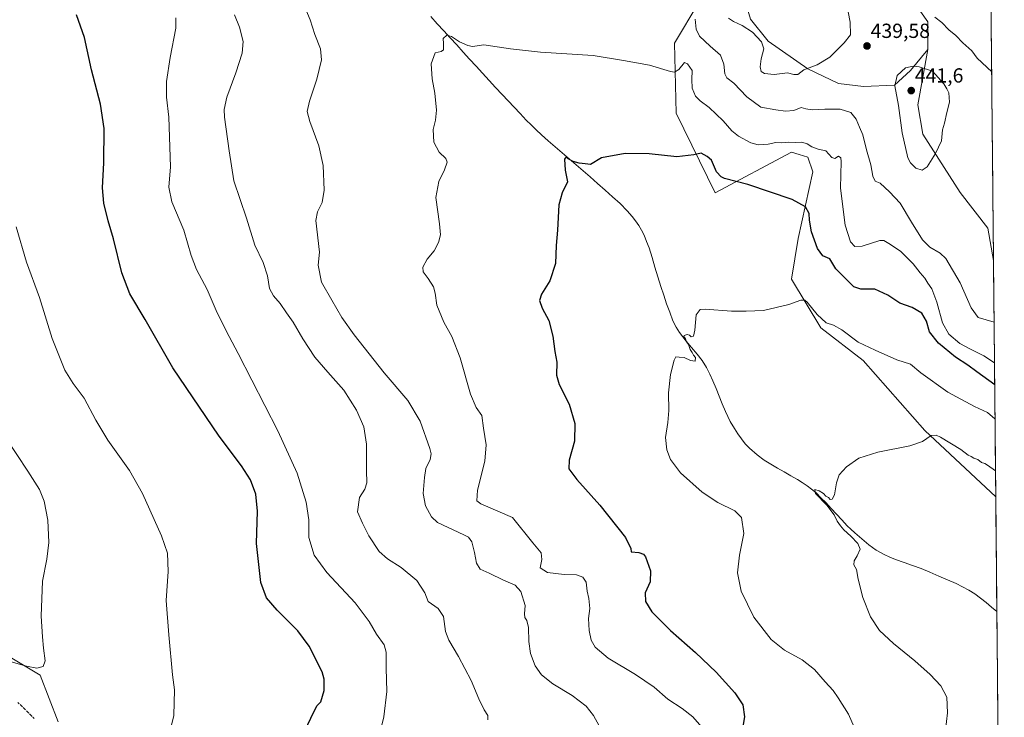
# Model space of a CAD drawing. Units: metres. Extents: x 563347 to 566803, y 4700961 to 4703306.
# Drawn here: x 566310 to 566793, y 4702456 to 4702798 of the extents above; entities that cross this region are included whole.
import ezdxf
from ezdxf.enums import TextEntityAlignment as Align

# ---------------------------------------------------------------- set-up
doc = ezdxf.new("R2010")
doc.units = ezdxf.units.M
doc.header["$MEASUREMENT"] = 0
doc.linetypes.add('TRAZOSX2', pattern=[1.5, 1, -0.5])
for name, color, linetype, lineweight in [('Arbolado forestal CxS', 92, 'Continuous', 0), ('Carátula', 7, 'Continuous', 5), ('Corriente natural lineal', 142, 'Continuous', 13), ('Cultivos herbáceos CxS', 92, 'Continuous', 0), ('Curva de nivel maestra', 36, 'Continuous', 30), ('Curva de nivel normal', 36, 'Continuous', 0), ('Matorral CxS', 135, 'Continuous', 0), ('Municipio CxS', 142, 'Continuous', 0), ('Punto de cota en terreno', 7, 'Continuous', 0), ('Rótulo de punto de cota en terreno', 19, 'Continuous', 0), ('Senda', 19, 'TRAZOSX2', 0), ('Suelo desnudo CxS', 43, 'Continuous', 0)]:
    doc.layers.add(name, color=color, linetype=linetype, lineweight=lineweight)
doc.styles.add('Arial', font='txt', dxfattribs={"height": 0.2})

# ---------------------------------------------------------------- blocks, each defined once
blk = doc.blocks.new('*U150')
at = {"layer": 'Cultivos herbáceos CxS', "color": 92, "linetype": 'Continuous', "lineweight": 0}
for points in [[(566328.5, 4702453.47, 457.52), (566319.74, 4702476.25, 459.4), (566293.45, 4702492.03, 460.8)], [(566735.98, 4702823.84, 435.35), (566755.12, 4702796.73, 436.22), (566755.12, 4702783.18, 438.11), (566746.69, 4702772.91, 440.88), (566738.76, 4702765.71, 440.46), (566723.64, 4702764.99, 437.93), (566711.4, 4702766.43, 437.67), (566696.28, 4702773.63, 439.42), (566676.83, 4702787.31, 440.53), (566668.19, 4702798.11, 440.68)], [(566642.9, 4702806.18, 436.64), (566630.94, 4702786.23, 431.56), (566631.73, 4702751.92, 427.04), (566650.87, 4702712.82, 423.76), (566688.35, 4702732.77, 428.05), (566692.09, 4702731.64, 428.06), (566696.32, 4702730.37, 428.37), (566698.71, 4702723.19, 427.57), (566691.53, 4702690.48, 423.45), (566688.34, 4702670.53, 420.78), (566702.7, 4702646.59, 419.01), (566723.43, 4702630.63, 418.04), (566753.73, 4702596.32, 415.05), (566788.47, 4702563.69, 412.5), (566792.67, 4702124.16, 408.35)]]:
    blk.add_polyline3d(points, dxfattribs=at)
blk = doc.blocks.new('*U159')
at = {"layer": 'Suelo desnudo CxS', "color": 43, "linetype": 'Continuous', "lineweight": 0}
blk.add_polyline3d([(566293.45, 4702492.03, 460.8), (566319.74, 4702476.25, 459.4), (566328.5, 4702453.47, 457.52)], dxfattribs=at)
blk = doc.blocks.new('*U187')
at = {"layer": 'Curva de nivel normal', "color": 36, "linetype": 'Continuous', "lineweight": 0}
blk.add_polyline3d([(566787.84, 4702629.41, 430), (566782.67, 4702632.94, 430), (566776.11, 4702636.14, 430), (566770.83, 4702638.9, 430), (566765.4, 4702643.48, 430), (566762.34, 4702649.06, 430), (566759.56, 4702659.28, 430), (566757.18, 4702665.75, 430), (566755.18, 4702668.52, 430), (566753.67, 4702670.93, 430), (566751.32, 4702673.56, 430), (566747.91, 4702678.1, 430), (566741.79, 4702684.17, 430), (566736.08, 4702688.08, 430), (566733.55, 4702689.51, 430), (566731.68, 4702689.48, 430), (566723.02, 4702686.78, 430), (566719.35, 4702686.57, 430), (566717.26, 4702688.8, 430), (566714.66, 4702697.02, 430), (566712.32, 4702715.09, 430), (566712.7, 4702728.26, 430), (566712.49, 4702730.1, 430), (566711.35, 4702730.91, 430), (566709.52, 4702729.65, 430), (566708.02, 4702730.21, 430), (566705.14, 4702733.42, 430), (566701.29, 4702734.34, 430), (566698.32, 4702735.4, 430), (566695.97, 4702736.95, 430), (566693.3, 4702737.64, 430), (566690.24, 4702737.55, 430), (566686.82, 4702737.69, 430), (566683.5, 4702737.42, 430), (566680.63, 4702737.53, 430), (566676.9, 4702736.75, 430), (566671.95, 4702736.44, 430), (566668.33, 4702737.41, 430), (566662.35, 4702740.72, 430), (566659.02, 4702743.19, 430), (566654.68, 4702748.16, 430), (566647.96, 4702754.67, 430), (566643.44, 4702757.94, 430), (566641.26, 4702760.26, 430), (566639.52, 4702764.19, 430), (566639.43, 4702768.4, 430), (566639.55, 4702772.84, 430), (566637.24, 4702776.12, 430), (566635.87, 4702776.74, 430), (566633.04, 4702773.36, 430), (566630.89, 4702772.12, 430), (566628.97, 4702772.42, 430), (566618.61, 4702775.54, 430), (566605.84, 4702777.75, 430), (566590.91, 4702780.18, 430), (566565.23, 4702781.85, 430), (566550.36, 4702783.5, 430), (566537.4, 4702785.53, 430), (566531.8, 4702784.56, 430), (566529.45, 4702785.14, 430), (566525.4, 4702786.9, 430), (566521.45, 4702789.61, 430), (566519.18, 4702790.24, 430), (566517.34, 4702788.48, 430), (566517.61, 4702786.1, 430), (566517.64, 4702783.03, 430), (566516.49, 4702782.23, 430), (566513.56, 4702781.6, 430), (566511.58, 4702776.16, 430), (566512.02, 4702768.76, 430), (566513.39, 4702761.76, 430), (566514.07, 4702753.43, 430), (566513.57, 4702748.43, 430), (566512.46, 4702743.93, 430), (566512.79, 4702737.78, 430), (566515.38, 4702732.76, 430), (566518.7, 4702729.74, 430), (566519.44, 4702727.92, 430), (566518.05, 4702724.1, 430), (566515.22, 4702718.43, 430), (566513.88, 4702710.56, 430), (566515.66, 4702697.64, 430), (566516.08, 4702692.22, 430), (566515.16, 4702688.42, 430), (566513.01, 4702684.42, 430), (566509.6, 4702680.34, 430), (566507.35, 4702676.43, 430), (566507.67, 4702674.09, 430), (566510.11, 4702670.86, 430), (566512.66, 4702666.68, 430), (566513.55, 4702663.7, 430), (566514.32, 4702657.81, 430), (566517.69, 4702649.39, 430), (566521.65, 4702642.39, 430), (566525.77, 4702631.85, 430), (566530.81, 4702614.12, 430), (566533.65, 4702607.65, 430), (566536.38, 4702603.69, 430), (566537.23, 4702597.4, 430), (566538.43, 4702589.23, 430), (566537.8, 4702581.3, 430), (566534.2, 4702566.97, 430), (566533.97, 4702561.81, 430), (566535.81, 4702560.29, 430), (566551.34, 4702553.64, 430), (566561.37, 4702541.19, 430), (566565.53, 4702536.22, 430), (566565.84, 4702533.03, 430), (566565, 4702528.92, 430), (566568.54, 4702526.64, 430), (566576.69, 4702525.58, 430), (566582.81, 4702525.49, 430), (566585.95, 4702524.32, 430), (566587.5, 4702521.84, 430), (566588.01, 4702517.43, 430), (566588.84, 4702513.9, 430), (566589.37, 4702509.01, 430), (566588.71, 4702504.08, 430), (566589, 4702498.23, 430), (566590.02, 4702493.43, 430), (566591.91, 4702489.99, 430), (566598.29, 4702484.64, 430), (566611.82, 4702476.66, 430), (566620.93, 4702470.33, 430), (566627.56, 4702464.53, 430), (566634.66, 4702460, 430), (566639.87, 4702455.87, 430), (566645.44, 4702449.49, 430)], dxfattribs=at)
blk = doc.blocks.new('*U200')
at = {"layer": 'Curva de nivel maestra', "color": 36, "linetype": 'Continuous', "lineweight": 30}
blk.add_polyline3d([(566449.39, 4702448.6, 450), (566454.09, 4702458.58, 450), (566455.58, 4702461.41, 450), (566457.34, 4702463.25, 450), (566459.04, 4702468.78, 450), (566459, 4702474.26, 450), (566458.02, 4702477.87, 450), (566451.7, 4702490.45, 450), (566446.04, 4702497.95, 450), (566436.05, 4702508.22, 450), (566430.71, 4702514.29, 450), (566428.01, 4702521.71, 450), (566425.87, 4702540.9, 450), (566426.36, 4702556.78, 450), (566425.52, 4702565.06, 450), (566422.9, 4702572.14, 450), (566418.49, 4702578.94, 450), (566407.5, 4702593.49, 450), (566384.82, 4702627.03, 450), (566371.16, 4702650.7, 450), (566363.77, 4702663.32, 450), (566359.74, 4702673.59, 450), (566355.75, 4702690.27, 450), (566353.04, 4702699.19, 450), (566350.87, 4702707.75, 450), (566350.28, 4702715.39, 450), (566350.98, 4702727.63, 450), (566351.1, 4702744.4, 450), (566349.34, 4702756.27, 450), (566344.83, 4702773.13, 450), (566341.42, 4702788.98, 450), (566337.5, 4702800.13, 450)], dxfattribs=at)
blk = doc.blocks.new('5PATER')
at = {"layer": 'Carátula', "linetype": 'Continuous', "lineweight": 5}
h = blk.add_hatch(color=250, dxfattribs=at)
edge = h.paths.add_edge_path()
edge.add_ellipse((0, 0.01), major_axis=(-1.33, -1.34), ratio=0.999422, start_angle=0, end_angle=360)

msp = doc.modelspace()

# ---------------------------------------------------------------- linework, layer by layer
at = {"layer": 'Arbolado forestal CxS', "color": 92, "linetype": 'Continuous', "lineweight": 0}
for points in [[(566785.15, 4702911.51, 410.88), (566787.36, 4702679.71, 437.34), (566787.36, 4702679.71, 437.34), (566784.62, 4702695.47, 438.35), (566771.06, 4702713.01, 439.75), (566752.73, 4702741.71, 440.63), (566750.33, 4702756.07, 441.13), (566755.12, 4702783.18, 438.11), (566755.12, 4702796.73, 436.22), (566735.98, 4702823.84, 435.35)], [(566785.15, 4702911.51, 410.88), (566787.36, 4702679.71, 437.34)], [(566755.12, 4702783.18, 438.11), (566755.12, 4702796.73, 436.22), (566735.98, 4702823.84, 435.35), (566713.66, 4702855.74, 440.31), (566708.87, 4702861.32, 441.06), (566694.52, 4702857.34, 443.1)], [(566755.12, 4702783.18, 438.11), (566750.33, 4702756.07, 441.13), (566752.73, 4702741.71, 440.63), (566771.06, 4702713.01, 439.75), (566784.62, 4702695.47, 438.35), (566787.36, 4702679.71, 437.34)]]:
    msp.add_polyline3d(points, dxfattribs=at)
at = {"layer": 'Corriente natural lineal', "color": 142, "linetype": 'Continuous', "lineweight": 13}
msp.add_polyline3d([(566511.33, 4702799.3, 430.55), (566514.51, 4702795.82, 430.36), (566517.68, 4702792.35, 430.12), (566520.86, 4702788.87, 429.82), (566524.04, 4702785.4, 429.73), (566527.22, 4702781.92, 429.38), (566530.39, 4702778.45, 428.92), (566533.57, 4702774.97, 428.77), (566536.75, 4702771.5, 428.46), (566539.93, 4702768.02, 428.19), (566543.1, 4702764.55, 427.9), (566546.28, 4702761.07, 427.59), (566549.22, 4702757.95, 427.29), (566552.16, 4702754.82, 427.07), (566555.1, 4702751.7, 426.74), (566558.04, 4702748.57, 426.38), (566560.55, 4702746.14, 426.15), (566563.05, 4702743.7, 425.98), (566565.56, 4702741.27, 425.91), (566568.97, 4702738.33, 425.69), (566572.38, 4702735.38, 425.42), (566575.79, 4702732.44, 425.35), (566579.21, 4702729.49, 425.11), (566582.62, 4702726.55, 424.73), (566586.03, 4702723.6, 424.56), (566589.44, 4702720.66, 424.38), (566593.14, 4702717.38, 424.23), (566596.84, 4702714.11, 424.09), (566600.54, 4702710.83, 423.79), (566604.24, 4702707.55, 423.59), (566607.69, 4702704.06, 423.32), (566610.1, 4702701.31, 423.11), (566611.72, 4702699.11, 422.98), (566613.33, 4702696.91, 422.81), (566614.66, 4702694.51, 422.64), (566615.99, 4702692.1, 422.51), (566617.22, 4702688.99, 422.36), (566618.45, 4702685.88, 421.98), (566619.87, 4702681.12, 421.51), (566621.29, 4702676.36, 421.14), (566622.7, 4702671.6, 420.68), (566624.12, 4702666.84, 420.57), (566625.57, 4702662.65, 420.36), (566627.01, 4702658.46, 419.98), (566628.57, 4702654.3, 420.27), (566630.12, 4702650.14, 420.17), (566631.65, 4702646.98, 420.08), (566633.29, 4702644.38, 420.13), (566634.95, 4702642.23, 419.99), (566636.61, 4702640.07, 420.02), (566639.28, 4702636.94, 419.72), (566641.95, 4702633.8, 419.36), (566644.44, 4702630.58, 419.36), (566646.6, 4702627.17, 419.03), (566648.16, 4702623.94, 419.22), (566649.72, 4702620.71, 419.06), (566651.26, 4702616.94, 418.75), (566652.8, 4702613.17, 418.64), (566654.34, 4702609.4, 418.63), (566655.88, 4702605.63, 418.06), (566657.08, 4702603.19, 417.67), (566658.27, 4702600.74, 417.74), (566660.29, 4702597.21, 417.64), (566661.99, 4702594.69, 417.21), (566663.68, 4702592.17, 417.22), (566665.6, 4702589.82, 416.91), (566667.7, 4702587.59, 416.83), (566671.42, 4702584.34, 416.85), (566674.91, 4702581.81, 416.73), (566678.14, 4702579.84, 416.67), (566681.37, 4702577.87, 415.94), (566684.66, 4702576, 416.21), (566687.94, 4702574.12, 416.02), (566691.23, 4702572.25, 415.43), (566693.59, 4702570.72, 415.54), (566695.94, 4702569.18, 415.07), (566698.13, 4702567.44, 415.18), (566700.31, 4702565.7, 415.22), (566702.73, 4702563.32, 414.91), (566705.14, 4702560.93, 414.99), (566707.75, 4702558.1, 414.67), (566710.37, 4702555.27, 414.67), (566712.98, 4702552.44, 414.49), (566715.59, 4702549.61, 414.25), (566717.45, 4702547.84, 414.14), (566719.31, 4702546.06, 414.3), (566722.77, 4702543.17, 414.02), (566726.22, 4702540.27, 414.13), (566729.89, 4702537.67, 414.17), (566733.78, 4702535.41, 413.76), (566736.52, 4702534.2, 413.45), (566739.25, 4702532.99, 413.27), (566743.48, 4702531.52, 413.1), (566747.7, 4702530.05, 412.58), (566751.93, 4702528.58, 412.11), (566756.21, 4702526.75, 412.41), (566760.48, 4702524.91, 412.31), (566764.76, 4702523.08, 411.94), (566769.03, 4702521.24, 411.81), (566772.16, 4702519.63, 411.75), (566775.28, 4702518.01, 411.3), (566778.23, 4702516.14, 411.23), (566781.03, 4702514.05, 410.93), (566783.69, 4702511.87, 410.9), (566786.34, 4702509.69, 410.93), (566789, 4702507.51, 410.83), (566789.01, 4702507.51, 410.83)], dxfattribs=at)
at = {"layer": 'Cultivos herbáceos CxS', "color": 92, "linetype": 'Continuous', "lineweight": 0}
for points in [[(566755.12, 4702783.18, 438.11), (566755.12, 4702796.73, 436.22), (566735.98, 4702823.84, 435.35), (566713.66, 4702855.74, 440.31), (566708.87, 4702861.32, 441.06), (566694.52, 4702857.34, 443.1)], [(566755.12, 4702783.18, 438.11), (566746.69, 4702772.91, 440.88), (566738.76, 4702765.71, 440.46), (566723.64, 4702764.99, 437.93), (566711.4, 4702766.43, 437.67), (566696.28, 4702773.63, 439.42), (566676.83, 4702787.31, 440.53), (566668.19, 4702798.11, 440.68), (566663.15, 4702815.4, 441.2), (566649.27, 4702819.74, 437.94), (566642.9, 4702806.18, 436.64), (566630.94, 4702786.23, 431.56), (566631.73, 4702751.92, 427.04), (566650.87, 4702712.82, 423.76), (566688.35, 4702732.77, 428.05), (566692.09, 4702731.64, 428.06), (566696.32, 4702730.37, 428.37), (566698.71, 4702723.19, 427.57), (566691.53, 4702690.48, 423.45), (566688.34, 4702670.53, 420.78), (566702.7, 4702646.59, 419.01), (566723.43, 4702630.63, 418.04), (566753.73, 4702596.32, 415.05), (566788.47, 4702563.69, 412.5)], [(566788.47, 4702563.69, 412.5), (566792.67, 4702124.16, 408.35)], [(565993.99, 4702522.54, 458.58), (566023.53, 4702502.54, 458.74), (566053.32, 4702486.77, 454.71), (566070.85, 4702486.77, 453.76), (566100.65, 4702516.57, 454.46), (566109.41, 4702532.34, 456.97), (566119.93, 4702537.6, 457.5), (566120.59, 4702537.6, 457.52), (566128.69, 4702537.6, 458.61), (566146.37, 4702535.99, 459.78), (566147.97, 4702535.85, 459.77), (566158.49, 4702535.85, 459.36), (566176.02, 4702542.86, 460.57), (566185.94, 4702541.62, 461.14), (566190.04, 4702541.1, 461.49), (566198.8, 4702534.09, 461.65), (566214.57, 4702511.31, 462.6), (566230.35, 4702500.79, 463.35), (566254.89, 4702495.53, 461.97), (566293.45, 4702492.03, 460.8), (566319.74, 4702476.25, 459.4), (566328.5, 4702453.47, 457.52)]]:
    msp.add_polyline3d(points, dxfattribs=at)
at = {"layer": 'Curva de nivel maestra', "color": 36, "linetype": 'Continuous', "lineweight": 30}
msp.add_polyline3d([(566787.94, 4702618.64, 425), (566779.22, 4702625.14, 425), (566774.85, 4702628.3, 425), (566768.68, 4702632.28, 425), (566760.38, 4702639.08, 425), (566755.99, 4702644.63, 425), (566754.43, 4702649.99, 425), (566752.24, 4702653.77, 425), (566747.52, 4702656.58, 425), (566741.36, 4702658.77, 425), (566735.59, 4702662.65, 425), (566729.08, 4702665.57, 425), (566722.29, 4702665.54, 425), (566718.79, 4702666.7, 425), (566714.96, 4702670.69, 425), (566710.02, 4702675.65, 425), (566707.02, 4702680.48, 425), (566703.69, 4702681.96, 425), (566701.07, 4702685.59, 425), (566698.01, 4702693.68, 425), (566697.09, 4702699.48, 425), (566696.96, 4702702.74, 425), (566695.16, 4702706.07, 425), (566688.53, 4702709.64, 425), (566666.86, 4702716.93, 425), (566655.48, 4702719.9, 425), (566653.77, 4702720.67, 425), (566651.49, 4702723.24, 425), (566649.1, 4702728.85, 425), (566646.98, 4702730.73, 425), (566643.98, 4702732.25, 425), (566640.43, 4702731.46, 425), (566632.03, 4702730.46, 425), (566618.41, 4702732.05, 425), (566606.69, 4702732.19, 425), (566595.01, 4702730.06, 425), (566589.67, 4702726.81, 425), (566587.14, 4702727.14, 425), (566584.17, 4702727.44, 425), (566581.12, 4702728.2, 425), (566578.75, 4702729.51, 425), (566577.68, 4702730.53, 425), (566576.92, 4702729.38, 425), (566577.19, 4702723.98, 425), (566578.42, 4702718.32, 425), (566575.75, 4702712.89, 425), (566574.2, 4702706.97, 425), (566573.44, 4702694.52, 425), (566572.88, 4702686.96, 425), (566572.5, 4702678.25, 425), (566569.8, 4702669.64, 425), (566565.61, 4702663.24, 425), (566564.6, 4702660.13, 425), (566566.04, 4702656.3, 425), (566569.19, 4702650.27, 425), (566571.19, 4702642.48, 425), (566572.17, 4702635.1, 425), (566573.18, 4702629.75, 425), (566573.08, 4702623.42, 425), (566574.34, 4702618.82, 425), (566579.14, 4702609.22, 425), (566581.98, 4702599.73, 425), (566581.75, 4702590.98, 425), (566579.16, 4702581.8, 425), (566579.02, 4702577.47, 425), (566582.94, 4702572.24, 425), (566594.24, 4702559.62, 425), (566606.8, 4702543.77, 425), (566609.5, 4702538.49, 425), (566609.61, 4702536.81, 425), (566613.32, 4702536.53, 425), (566615.61, 4702535.63, 425), (566616.61, 4702534.35, 425), (566619.11, 4702527.5, 425), (566618.88, 4702522.14, 425), (566616.53, 4702516.75, 425), (566616.62, 4702512.42, 425), (566619.77, 4702507.42, 425), (566628.85, 4702498.18, 425), (566641.14, 4702487.41, 425), (566651.38, 4702477.7, 425), (566660.53, 4702467.61, 425), (566664.37, 4702461.69, 425), (566665.18, 4702455.91, 425), (566663.68, 4702447.23, 425)], dxfattribs=at)
at = {"layer": 'Curva de nivel normal', "color": 36, "linetype": 'Continuous', "lineweight": 0}
for points in [[(566713.55, 4702814.58, 440), (566717.12, 4702796.53, 440), (566717.14, 4702790.4, 440), (566714.19, 4702786.48, 440), (566707.04, 4702779.45, 440), (566700.86, 4702775.6, 440), (566694.35, 4702773.14, 440), (566691.39, 4702770.92, 440), (566689.48, 4702770.89, 440), (566686.3, 4702771.71, 440), (566679.82, 4702770.88, 440), (566674.99, 4702771.34, 440), (566673.39, 4702772.38, 440), (566672.85, 4702774.68, 440), (566673.38, 4702778.58, 440), (566674.65, 4702783.57, 440), (566673.57, 4702787, 440), (566669.09, 4702791.68, 440), (566664.12, 4702794.95, 440), (566659.79, 4702796.87, 440), (566657.3, 4702798.54, 440)], [(566447.61, 4702808.76, 435), (566452.24, 4702797.66, 435), (566454.46, 4702790.55, 435), (566457.15, 4702783.57, 435), (566457.74, 4702778.16, 435), (566455.5, 4702768.64, 435), (566451.78, 4702757.86, 435), (566450.65, 4702752.7, 435), (566451.92, 4702747.82, 435), (566456.48, 4702735.9, 435), (566458.5, 4702726.25, 435), (566458.99, 4702714.23, 435), (566458, 4702708.18, 435), (566455.76, 4702703.53, 435), (566454.94, 4702699.26, 435), (566456.68, 4702683.76, 435), (566456.03, 4702677.43, 435), (566457.7, 4702669.09, 435), (566462.8, 4702660.18, 435), (566467.64, 4702651.79, 435), (566473.76, 4702643.17, 435), (566488.52, 4702624.6, 435), (566500.05, 4702611.02, 435), (566506.19, 4702600.83, 435), (566510.92, 4702587.52, 435), (566511.51, 4702584.9, 435), (566511.08, 4702582.01, 435), (566508.84, 4702577.69, 435), (566508.28, 4702573.24, 435), (566507.66, 4702565.42, 435), (566508.66, 4702559.42, 435), (566511.61, 4702553.91, 435), (566514.61, 4702551.09, 435), (566527.48, 4702545.09, 435), (566529.83, 4702543.93, 435), (566531.5, 4702541.75, 435), (566532.84, 4702536.47, 435), (566533.75, 4702531.22, 435), (566535.48, 4702528.28, 435), (566539.95, 4702526.24, 435), (566547.02, 4702522.92, 435), (566552.68, 4702520.48, 435), (566555.43, 4702517.27, 435), (566557.63, 4702510.4, 435), (566557.33, 4702506.41, 435), (566557.48, 4702504.56, 435), (566558.41, 4702503.16, 435), (566559.25, 4702499.66, 435), (566559.46, 4702492.88, 435), (566560.29, 4702486.86, 435), (566562.5, 4702480.87, 435), (566565.68, 4702476.45, 435), (566571.21, 4702472.09, 435), (566580.64, 4702466.39, 435), (566587.59, 4702461.08, 435), (566591.17, 4702456.5, 435), (566596.66, 4702446.4, 435)], [(566386.23, 4702798.76, 445), (566386.33, 4702793.61, 445), (566383.52, 4702779.28, 445), (566381.74, 4702767.5, 445), (566381.75, 4702759.84, 445), (566382.82, 4702749.92, 445), (566383.72, 4702725.61, 445), (566382.88, 4702715.56, 445), (566384.26, 4702708.37, 445), (566390.2, 4702694.55, 445), (566393.8, 4702682.06, 445), (566396.37, 4702675.33, 445), (566401.67, 4702665.42, 445), (566406.09, 4702655.17, 445), (566410.88, 4702645.17, 445), (566416.91, 4702634.13, 445), (566423.54, 4702620.99, 445), (566436.36, 4702596.19, 445), (566445.75, 4702575.36, 445), (566450.24, 4702561.12, 445), (566451.43, 4702552.51, 445), (566451.57, 4702543.86, 445), (566454.16, 4702535.1, 445), (566460.36, 4702526.65, 445), (566474.29, 4702511.71, 445), (566481.06, 4702502.64, 445), (566484.63, 4702496.42, 445), (566488.39, 4702491.14, 445), (566489.48, 4702487.61, 445), (566489.46, 4702479.8, 445), (566489.72, 4702468.28, 445), (566488.34, 4702455.87, 445), (566485.53, 4702444.28, 445)], [(566415.04, 4702800.12, 440), (566417.43, 4702794.04, 440), (566419.27, 4702787.1, 440), (566418.87, 4702781.43, 440), (566415.76, 4702771.76, 440), (566411.35, 4702759.76, 440), (566410.05, 4702753.77, 440), (566410.16, 4702750.03, 440), (566412.42, 4702733.5, 440), (566414.73, 4702718.78, 440), (566420.89, 4702700.42, 440), (566424.96, 4702687.17, 440), (566429.06, 4702678.76, 440), (566431.18, 4702672.22, 440), (566432.21, 4702665.89, 440), (566434.13, 4702662.26, 440), (566437.51, 4702658.52, 440), (566440.58, 4702653.96, 440), (566443.82, 4702649.45, 440), (566448.57, 4702641.29, 440), (566454.53, 4702632.28, 440), (566460.77, 4702624.85, 440), (566468.72, 4702616.02, 440), (566474.92, 4702606.19, 440), (566478.54, 4702598.17, 440), (566479.8, 4702589.55, 440), (566479.75, 4702576.66, 440), (566480.04, 4702570.63, 440), (566478.94, 4702567.47, 440), (566476.31, 4702563.5, 440), (566475.46, 4702556.44, 440), (566477.77, 4702550.85, 440), (566480.86, 4702544.6, 440), (566486.02, 4702536.96, 440), (566490.11, 4702533.28, 440), (566496.88, 4702529.15, 440), (566504.52, 4702522.64, 440), (566508.45, 4702516.75, 440), (566510.02, 4702512.48, 440), (566514.88, 4702508.98, 440), (566517.53, 4702505.14, 440), (566518.62, 4702497.75, 440), (566520.12, 4702493.42, 440), (566524.95, 4702485.48, 440), (566531.07, 4702473.59, 440), (566534.88, 4702464.62, 440), (566537.57, 4702459.26, 440), (566539.34, 4702456.48, 440), (566539.32, 4702454.42, 440)], [(566787.65, 4702649.38, 435), (566779.85, 4702651.69, 435), (566776.34, 4702656.39, 435), (566771.07, 4702668.69, 435), (566764.05, 4702680.62, 435), (566761.26, 4702683.34, 435), (566756.16, 4702686.22, 435), (566752.62, 4702689.74, 435), (566747.12, 4702698.47, 435), (566741.63, 4702707.77, 435), (566736.32, 4702713.39, 435), (566731.82, 4702717.57, 435), (566729.29, 4702718.59, 435), (566728.14, 4702721.05, 435), (566727.26, 4702726.66, 435), (566725.01, 4702734.03, 435), (566723.29, 4702741.37, 435), (566721.58, 4702744.99, 435), (566720.05, 4702748.98, 435), (566717.43, 4702752.22, 435), (566712.17, 4702753.96, 435), (566704.68, 4702753.93, 435), (566698.35, 4702753.61, 435), (566695.35, 4702754.06, 435), (566693.02, 4702754.7, 435), (566689.35, 4702753.31, 435), (566685.35, 4702752.98, 435), (566680.63, 4702753.63, 435), (566673.3, 4702754.93, 435), (566666.29, 4702759.93, 435), (566659.98, 4702766.64, 435), (566656.57, 4702769.19, 435), (566655.53, 4702771.21, 435), (566655.12, 4702776.03, 435), (566653.46, 4702780.41, 435), (566648.34, 4702784.76, 435), (566643.19, 4702789.76, 435), (566641.5, 4702793.1, 435), (566640.94, 4702798.1, 435)], [(566758.58, 4702798.99, 435), (566761.97, 4702796.39, 435), (566765.44, 4702792.85, 435), (566768.97, 4702789.98, 435), (566772.26, 4702786.4, 435), (566776.7, 4702782.44, 435), (566779.36, 4702778.95, 435), (566786.48, 4702772.27, 435)], [(566752.38, 4702724.01, 440), (566754.78, 4702725.65, 440), (566758.98, 4702732.1, 440), (566761.78, 4702738.43, 440), (566762.41, 4702743.76, 440), (566763.39, 4702747.1, 440), (566764.52, 4702752.25, 440), (566765.82, 4702757.4, 440), (566765.46, 4702761.87, 440), (566764.46, 4702763.87, 440), (566763.07, 4702766.26, 440), (566757.52, 4702772.6, 440), (566750.92, 4702774.68, 440), (566747.96, 4702774.99, 440), (566744.26, 4702774.12, 440), (566740.11, 4702770.43, 440), (566738.89, 4702765.39, 440), (566740.8, 4702755.62, 440), (566742.5, 4702742.36, 440), (566745.36, 4702729.98, 440), (566746.61, 4702727.53, 440), (566749.21, 4702725.02, 440), (566752.38, 4702724.01, 440)], [(566307.86, 4702696.25, 455), (566313.08, 4702678.9, 455), (566319.44, 4702661.52, 455), (566325.64, 4702641.39, 455), (566331.86, 4702625.84, 455), (566335.88, 4702619.35, 455), (566341.32, 4702612.22, 455), (566346.94, 4702601.41, 455), (566352.99, 4702591.49, 455), (566363.48, 4702576.75, 455), (566369.91, 4702565.32, 455), (566379.27, 4702544.68, 455), (566382.11, 4702536.19, 455), (566382.45, 4702527.2, 455), (566381.48, 4702512.9, 455), (566382.89, 4702496.14, 455), (566384.65, 4702476.42, 455), (566385.58, 4702469.15, 455), (566385.21, 4702456.56, 455), (566383.34, 4702448.47, 455)], [(566788.1, 4702601.99, 420), (566784.48, 4702605.09, 420), (566778.05, 4702608.12, 420), (566764.98, 4702615.06, 420), (566751.67, 4702624.56, 420), (566746.62, 4702628.85, 420), (566739.95, 4702630.98, 420), (566729.38, 4702635.72, 420), (566721.03, 4702639.58, 420), (566712.9, 4702645.63, 420), (566708.93, 4702648, 420), (566705.34, 4702649.13, 420), (566700.86, 4702653.13, 420), (566695.97, 4702659.22, 420), (566694.85, 4702660.17, 420), (566692.92, 4702660.26, 420), (566686.95, 4702658.12, 420), (566674.58, 4702655.18, 420), (566665.99, 4702654.75, 420), (566658.9, 4702654.76, 420), (566645.96, 4702655.84, 420), (566643.42, 4702655.6, 420), (566641.52, 4702653.04, 420), (566640.86, 4702645.46, 420), (566640.19, 4702642.61, 420), (566639.05, 4702642.29, 420), (566638.18, 4702643.08, 420), (566637.16, 4702643.3, 420), (566635.67, 4702642.94, 420), (566635.45, 4702642.34, 420), (566636.22, 4702641.3, 420), (566636.75, 4702639.82, 420), (566637.73, 4702638.47, 420), (566638.58, 4702635.99, 420), (566639.54, 4702634.61, 420), (566640.2, 4702633.27, 420), (566641.13, 4702632.1, 420), (566640.95, 4702630.36, 420), (566638.76, 4702630.68, 420), (566635.58, 4702632.13, 420), (566633.18, 4702632.31, 420), (566631.58, 4702632.47, 420), (566630.7, 4702630.8, 420), (566629, 4702623.74, 420), (566628, 4702614.74, 420), (566628.1, 4702606.16, 420), (566627.63, 4702600.25, 420), (566626.5, 4702592.84, 420), (566627.09, 4702586.75, 420), (566628.85, 4702582.09, 420), (566633.78, 4702575.48, 420), (566644.38, 4702566.11, 420), (566652.17, 4702560.95, 420), (566660.46, 4702556.93, 420), (566663.76, 4702553.65, 420), (566664.89, 4702545.81, 420), (566662.76, 4702535.09, 420), (566661.76, 4702526.42, 420), (566663.66, 4702517.42, 420), (566669.85, 4702504.73, 420), (566678.33, 4702493.74, 420), (566684.83, 4702488.57, 420), (566693.53, 4702483.78, 420), (566699.48, 4702479.01, 420), (566704.77, 4702472.94, 420), (566708.75, 4702468.75, 420), (566711.14, 4702465.09, 420), (566716.28, 4702457.13, 420), (566719.07, 4702450.86, 420)], [(566788.35, 4702576.43, 415), (566784.38, 4702579.28, 415), (566783.16, 4702580.17, 415), (566781.42, 4702580.53, 415), (566779.66, 4702582.06, 415), (566777.72, 4702582.72, 415), (566776.43, 4702583.5, 415), (566774.95, 4702584.24, 415), (566771.29, 4702586.93, 415), (566761.36, 4702593.01, 415), (566759.27, 4702594.02, 415), (566756.8, 4702593.82, 415), (566752.49, 4702590.91, 415), (566746.29, 4702588.78, 415), (566730.62, 4702585.61, 415), (566721.38, 4702582.7, 415), (566715.18, 4702578.54, 415), (566711.7, 4702574.57, 415), (566710.28, 4702570.55, 415), (566709.31, 4702564.7, 415), (566708.25, 4702562.59, 415), (566707.26, 4702562.52, 415), (566706.42, 4702563.49, 415), (566705.06, 4702564.13, 415), (566703.94, 4702565.34, 415), (566701.82, 4702566.75, 415), (566699.68, 4702567.28, 415), (566700.13, 4702565.42, 415), (566705.55, 4702559.71, 415), (566709.2, 4702554.94, 415), (566710.68, 4702551.75, 415), (566712.31, 4702549.61, 415), (566713.88, 4702547.58, 415), (566717.36, 4702544.5, 415), (566720.87, 4702540.82, 415), (566721.88, 4702538.09, 415), (566720.52, 4702534.75, 415), (566718.96, 4702532.42, 415), (566718.9, 4702530.42, 415), (566720.09, 4702528.09, 415), (566720.94, 4702523.42, 415), (566723.33, 4702514.36, 415), (566727.04, 4702504.82, 415), (566731.49, 4702498.26, 415), (566738.25, 4702491.79, 415), (566748.77, 4702483.34, 415), (566756.31, 4702476.57, 415), (566761.49, 4702471.02, 415), (566764.41, 4702465.48, 415), (566764.73, 4702457.73, 415), (566763.78, 4702449.35, 415)], [(566305.43, 4702482.83, 460), (566312.94, 4702480.62, 460), (566318.04, 4702479.73, 460), (566321.22, 4702480.58, 460), (566322.15, 4702483.37, 460), (566321.32, 4702489.57, 460), (566320.92, 4702495.15, 460), (566320.25, 4702505.2, 460), (566320.78, 4702522.38, 460), (566322.97, 4702533.15, 460), (566323.92, 4702541.32, 460), (566323.43, 4702552.31, 460), (566321.75, 4702561.56, 460), (566319.38, 4702567.39, 460), (566313.68, 4702576.42, 460), (566302.88, 4702592.62, 460)]]:
    msp.add_polyline3d(points, dxfattribs=at)
at = {"layer": 'Matorral CxS', "color": 135, "linetype": 'Continuous', "lineweight": 0}
for points in [[(566755.12, 4702783.18, 438.11), (566746.69, 4702772.91, 440.88), (566738.76, 4702765.71, 440.46), (566723.64, 4702764.99, 437.93), (566711.4, 4702766.43, 437.67), (566696.28, 4702773.63, 439.42), (566676.83, 4702787.31, 440.53), (566668.19, 4702798.11, 440.68), (566663.15, 4702815.4, 441.2), (566649.27, 4702819.74, 437.94), (566642.9, 4702806.18, 436.64), (566630.94, 4702786.23, 431.56), (566631.73, 4702751.92, 427.04), (566650.87, 4702712.82, 423.76), (566688.35, 4702732.77, 428.05), (566692.09, 4702731.64, 428.06), (566696.32, 4702730.37, 428.37), (566698.71, 4702723.19, 427.57), (566691.53, 4702690.48, 423.45), (566688.34, 4702670.53, 420.78), (566702.7, 4702646.59, 419.01), (566723.43, 4702630.63, 418.04), (566753.73, 4702596.32, 415.05), (566788.47, 4702563.69, 412.5)], [(566668.19, 4702798.11, 440.68), (566676.83, 4702787.31, 440.53), (566696.28, 4702773.63, 439.42), (566711.4, 4702766.43, 437.67), (566723.64, 4702764.99, 437.93), (566738.76, 4702765.71, 440.46), (566746.69, 4702772.91, 440.88), (566755.12, 4702783.18, 438.11), (566750.33, 4702756.07, 441.13), (566752.73, 4702741.71, 440.63), (566771.06, 4702713.01, 439.75), (566784.62, 4702695.47, 438.35), (566787.36, 4702679.71, 437.34), (566788.47, 4702563.69, 412.5), (566788.47, 4702563.69, 412.5), (566753.73, 4702596.32, 415.05), (566723.43, 4702630.63, 418.04), (566702.7, 4702646.59, 419.01), (566688.34, 4702670.53, 420.78), (566691.53, 4702690.48, 423.45), (566698.71, 4702723.19, 427.57), (566696.32, 4702730.37, 428.37), (566692.09, 4702731.64, 428.06), (566688.35, 4702732.77, 428.05), (566650.87, 4702712.82, 423.76), (566631.73, 4702751.92, 427.04), (566630.94, 4702786.23, 431.56), (566642.9, 4702806.18, 436.64)], [(566755.12, 4702783.18, 438.11), (566750.33, 4702756.07, 441.13), (566752.73, 4702741.71, 440.63), (566771.06, 4702713.01, 439.75), (566784.62, 4702695.47, 438.35), (566787.36, 4702679.71, 437.34)], [(566787.36, 4702679.71, 437.34), (566788.47, 4702563.69, 412.5)]]:
    msp.add_polyline3d(points, dxfattribs=at)
at = {"layer": 'Municipio CxS', "color": 142, "linetype": 'Continuous', "lineweight": 0}
msp.add_polyline3d([(566786.2, 4702801.17, 429.28), (566786.25, 4702796.18, 430.79), (566786.3, 4702791.18, 432.11), (566786.34, 4702786.19, 432.9), (566786.39, 4702781.19, 433.38), (566786.44, 4702776.19, 434), (566786.49, 4702771.2, 435.11), (566786.54, 4702766.2, 436.01), (566786.58, 4702761.21, 436.59), (566786.63, 4702756.21, 437.08), (566786.68, 4702751.21, 437.32), (566786.73, 4702746.22, 437.36), (566786.77, 4702741.22, 437.52), (566786.82, 4702736.23, 437.79), (566786.87, 4702731.23, 437.97), (566786.92, 4702726.23, 437.94), (566786.96, 4702721.24, 438.25), (566787.01, 4702716.24, 438.77), (566787.06, 4702711.25, 438.87), (566787.11, 4702706.25, 438.88), (566787.16, 4702701.25, 438.77), (566787.2, 4702696.26, 438.51), (566787.25, 4702691.26, 438.17), (566787.3, 4702686.27, 437.8), (566787.35, 4702681.27, 437.45), (566787.39, 4702676.27, 437.11), (566787.44, 4702671.28, 436.71), (566787.49, 4702666.28, 436.27), (566787.54, 4702661.29, 435.88), (566787.59, 4702656.29, 435.56), (566787.63, 4702651.29, 435.13), (566787.68, 4702646.3, 434.51), (566787.73, 4702641.3, 433.73), (566787.78, 4702636.31, 432.48), (566787.82, 4702631.31, 430.46), (566787.87, 4702626.31, 428.14), (566787.92, 4702621.32, 425.9), (566787.97, 4702616.32, 423.91), (566788.01, 4702611.33, 422.27), (566788.06, 4702606.33, 420.83), (566788.11, 4702601.33, 419.8), (566788.16, 4702596.34, 418.9), (566788.21, 4702591.34, 418), (566788.25, 4702586.35, 417.1), (566788.3, 4702581.35, 415.82), (566788.35, 4702576.35, 414.78), (566788.4, 4702571.36, 413.75), (566788.44, 4702566.36, 412.84), (566788.49, 4702561.37, 412.48), (566788.54, 4702556.37, 412.34), (566788.59, 4702551.37, 412.18), (566788.64, 4702546.38, 412), (566788.68, 4702541.38, 411.8), (566788.73, 4702536.39, 411.57), (566788.78, 4702531.39, 411.35), (566788.83, 4702526.39, 411.16), (566788.87, 4702521.4, 411.03), (566788.92, 4702516.4, 410.96), (566788.97, 4702511.41, 410.87), (566789.02, 4702506.41, 410.85), (566789.06, 4702501.41, 410.78), (566789.11, 4702496.42, 410.6), (566789.16, 4702491.42, 410.66), (566789.21, 4702486.43, 410.89), (566789.26, 4702481.43, 411.19), (566789.3, 4702476.43, 411.6), (566789.35, 4702471.44, 412.05), (566789.4, 4702466.44, 412.42), (566789.45, 4702461.45, 412.52), (566789.49, 4702456.45, 412.29), (566789.54, 4702451.45, 411.88)], dxfattribs=at)
at = {"layer": 'Senda', "color": 19, "linetype": 'TRAZOSX2', "lineweight": 0}
msp.add_lwpolyline([(566308.72, 4702462.84), (566310.37, 4702461.43), (566311.88, 4702459.92), (566313.38, 4702458.41), (566315.04, 4702456.76), (566316.71, 4702455.11)], dxfattribs=at)
at = {"layer": 'Suelo desnudo CxS', "color": 43, "linetype": 'Continuous', "lineweight": 0}
msp.add_polyline3d([(565993.99, 4702522.54, 458.58), (566023.53, 4702502.54, 458.74), (566053.32, 4702486.77, 454.71), (566070.85, 4702486.77, 453.76), (566100.65, 4702516.57, 454.46), (566109.41, 4702532.34, 456.97), (566119.93, 4702537.6, 457.5), (566120.59, 4702537.6, 457.52), (566128.69, 4702537.6, 458.61), (566146.37, 4702535.99, 459.78), (566147.97, 4702535.85, 459.77), (566158.49, 4702535.85, 459.36), (566176.02, 4702542.86, 460.57), (566185.94, 4702541.62, 461.14), (566190.04, 4702541.1, 461.49), (566198.8, 4702534.09, 461.65), (566214.57, 4702511.31, 462.6), (566230.35, 4702500.79, 463.35), (566254.89, 4702495.53, 461.97), (566293.45, 4702492.03, 460.8), (566319.74, 4702476.25, 459.4), (566328.5, 4702453.47, 457.52)], dxfattribs=at)

# ---------------------------------------------------------------- block references
at = {"layer": 'Cultivos herbáceos CxS', "color": 92, "linetype": 'Continuous', "lineweight": 0}
msp.add_blockref('*U150', (0, 0), dxfattribs=at)
at = {"layer": 'Curva de nivel maestra', "color": 36, "linetype": 'Continuous', "lineweight": 30}
msp.add_blockref('*U200', (0, 0), dxfattribs=at)
at = {"layer": 'Curva de nivel normal', "color": 36, "linetype": 'Continuous', "lineweight": 0}
msp.add_blockref('*U187', (0, 0), dxfattribs=at)
at = {"layer": 'Punto de cota en terreno', "linetype": 'Continuous', "lineweight": 0}
for p in [(566725.32, 4702784.88, 439.58), (566747, 4702763, 441.6)]:
    msp.add_blockref('5PATER', p, dxfattribs=at)
at = {"layer": 'Suelo desnudo CxS', "color": 43, "linetype": 'Continuous', "lineweight": 0}
msp.add_blockref('*U159', (0, 0), dxfattribs=at)

# ---------------------------------------------------------------- texts
at = {"layer": 'Rótulo de punto de cota en terreno', "color": 19, "linetype": 'Continuous', "lineweight": 0, "style": 'Arial'}
for s, p in [('439,58', (566727.08, 4702786.64)), ('441,6', (566748.76, 4702764.76))]:
    msp.add_text(s, height=7, dxfattribs=at).set_placement(p, align=Align.BOTTOM_LEFT)

doc.saveas('drawing.dxf')
